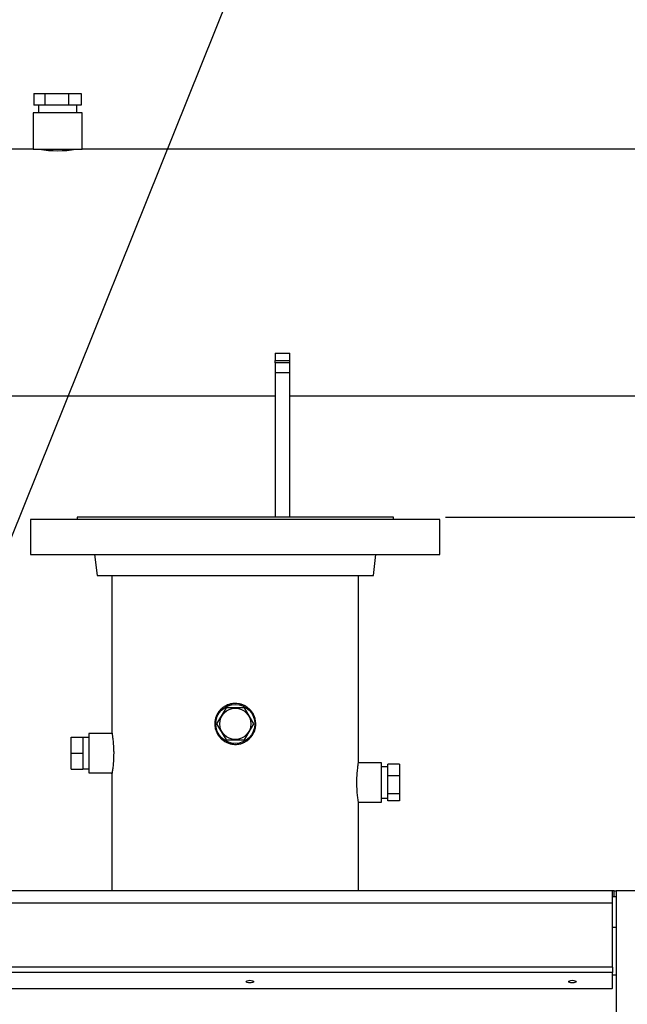
# Model space of a CAD drawing. Extents: x 0.5 to 33.5, y 0.5 to 21.5.
# Drawn here: x 15.4 to 16.4, y 8.5 to 10.1 of the extents above; entities that cross this region are included whole.
import ezdxf

# ---------------------------------------------------------------- set-up
doc = ezdxf.new("R2010")
doc.units = 0
doc.header["$MEASUREMENT"] = 0
doc.header["$PDSIZE"] = -1
doc.linetypes.add('SLD-SOLID', pattern=[0])
doc.layers.get('0').update_dxf_attribs({"linetype": 'CONTINUOUS'})
doc.layers.get('Defpoints').update_dxf_attribs({"linetype": 'CONTINUOUS'})
doc.styles.add('SLDTEXTSTYLE0', font='txt', dxfattribs={"width": 0.913})
doc.dimstyles.new('SLDDIMSTYLE0', dxfattribs={"dimtxt": 0.1875, "dimasz": 0.18, "dimexe": 0, "dimexo": 0.0625, "dimgap": 0.046875, "dimtad": 0, "dimtih": 1, "dimtoh": 1, "dimdec": 1, "dimlfac": 16, "dimrnd": 1e-09, "dimzin": 12, "dimdsep": 46, "dimtxsty": 'SLDTEXTSTYLE0', "dimsah": 1, "dimcen": 0.09, "dimadec": 0, "dimazin": 0, "dimtfac": 1, "dimtdec": 3, "dimtofl": 0, "dimtmove": 0, "dimatfit": 3, "dimfxl": 1, "dimtolj": 1, "dimtzin": 12, "dimarcsym": 0})
doc.dimstyles.new('SLDDIMSTYLE3', dxfattribs={"dimtxt": 0.1875, "dimasz": 0.18, "dimexe": 0, "dimexo": 0.0625, "dimgap": 0.046875, "dimtad": 0, "dimtih": 1, "dimtoh": 1, "dimdec": 1, "dimlfac": 16, "dimrnd": 1e-09, "dimzin": 4, "dimdsep": 46, "dimtxsty": 'SLDTEXTSTYLE0', "dimsah": 1, "dimcen": 0.09, "dimadec": 0, "dimazin": 0, "dimtfac": 1, "dimtdec": 3, "dimtofl": 0, "dimtmove": 0, "dimatfit": 3, "dimfxl": 1, "dimtolj": 1, "dimtzin": 12, "dimarcsym": 0})
doc.dimstyles.new('SLDDIMSTYLE4', dxfattribs={"dimtxt": 0.18, "dimasz": 0.18, "dimexe": 0, "dimexo": 0.0625, "dimgap": 0, "dimtad": 0, "dimtih": 1, "dimtoh": 1, "dimdec": 0, "dimrnd": 1e-09, "dimzin": 0, "dimdsep": 46, "dimtxsty": 'Standard', "dimsah": 1, "dimcen": 0.09, "dimadec": 0, "dimazin": 0, "dimtfac": 0.18, "dimtdec": 0, "dimtofl": 0, "dimtmove": 0, "dimatfit": 3, "dimfxl": 1, "dimtolj": 1, "dimtzin": 0, "dimarcsym": 0})

# ---------------------------------------------------------------- blocks, each defined once
blk = doc.blocks.new('_D_4')
at = {"color": 0, "linetype": 'SLD-SOLID', "lineweight": -2, "transparency": 16777216}
for p, q in [((10.039, 8.565), (10.039, 11.8456)), ((10.219, 11.8456), (13.7902, 11.8456)), ((18.8034, 11.8456), (15.2298, 11.8456)), ((18.9834, 5.0352), (18.9834, 11.8456))]:
    blk.add_line(p, q, dxfattribs=at)
at = {"color": 0, "linetype": 'SLD-SOLID', "transparency": 16777216}
for points in [[(10.219, 11.8756), (10.219, 11.8156), (10.039, 11.8456)], [(18.8034, 11.8756), (18.8034, 11.8156), (18.9834, 11.8456)]]:
    blk.add_solid(points, dxfattribs=at)
at = {"layer": 'Defpoints', "color": 0, "linetype": 'SLD-SOLID', "transparency": 16777216}
for p in [(10.039, 11.8456), (10.039, 8.5025), (18.9834, 4.9727)]:
    blk.add_point(p, dxfattribs=at)
at = {"color": 0, "linetype": 'SLD-SOLID', "transparency": 16777216, "insert": (14.51, 11.8456), "char_height": 0.1875, "attachment_point": 5, "style": 'SLDTEXTSTYLE0'}
blk.add_mtext('\\A1;143.1 [363.5]', dxfattribs=at)
blk = doc.blocks.new('_D_6')
at = {"color": 0, "linetype": 'SLD-SOLID', "lineweight": -2, "transparency": 16777216}
for p, q in [((16.125, 9.2911), (19.9564, 9.2911)), ((19.9564, 9.1111), (19.9564, 6.5724)), ((19.9564, 4.7098), (19.9564, 6.2357)), ((19.0459, 4.5298), (19.9564, 4.5298))]:
    blk.add_line(p, q, dxfattribs=at)
at = {"color": 0, "linetype": 'SLD-SOLID', "transparency": 16777216}
for points in [[(19.9264, 9.1111), (19.9864, 9.1111), (19.9564, 9.2911)], [(19.9264, 4.7098), (19.9864, 4.7098), (19.9564, 4.5298)]]:
    blk.add_solid(points, dxfattribs=at)
at = {"layer": 'Defpoints', "color": 0, "linetype": 'SLD-SOLID', "transparency": 16777216}
for p in [(16.0625, 9.2911), (18.9834, 4.5298), (19.9564, 4.5298)]:
    blk.add_point(p, dxfattribs=at)
at = {"color": 0, "linetype": 'SLD-SOLID', "transparency": 16777216, "insert": (19.9564, 6.404), "char_height": 0.1875, "attachment_point": 5, "style": 'SLDTEXTSTYLE0'}
blk.add_mtext('\\A1;76.2 [193.5]', dxfattribs=at)
blk = doc.blocks.new('*D33')
at = {"color": 0, "linetype": 'SLD-SOLID', "lineweight": -2, "transparency": 16777216}
for p, q in [((7.3372, 4.7889), (7.3372, 12.7787)), ((7.5172, 12.7787), (12.9043, 12.7787)), ((18.8034, 12.7787), (14.344, 12.7787)), ((18.9834, 5.0977), (18.9834, 12.7787))]:
    blk.add_line(p, q, dxfattribs=at)
at = {"color": 0, "linetype": 'SLD-SOLID', "transparency": 16777216}
for points in [[(7.5172, 12.8087), (7.5172, 12.7487), (7.3372, 12.7787)], [(18.8034, 12.8087), (18.8034, 12.7487), (18.9834, 12.7787)]]:
    blk.add_solid(points, dxfattribs=at)
at = {"layer": 'Defpoints', "color": 0, "linetype": 'SLD-SOLID', "transparency": 16777216}
for p in [(7.3372, 12.7787), (18.9834, 5.0352), (7.3372, 4.7264)]:
    blk.add_point(p, dxfattribs=at)
at = {"color": 0, "linetype": 'SLD-SOLID', "transparency": 16777216, "insert": (13.6241, 12.7787), "char_height": 0.1875, "attachment_point": 5, "style": 'SLDTEXTSTYLE0'}
blk.add_mtext('\\A1;186.3 [473.3]', dxfattribs=at)

msp = doc.modelspace()

# ---------------------------------------------------------------- linework, layer by layer
at = {"color": 7, "linetype": 'Continuous'}
for p, q in [((15.4343, 10.0026), (15.4343, 9.9831)), ((15.4343, 10.0026), (15.4523, 10.0026)), ((15.4523, 10.0026), (15.4523, 9.9831)), ((15.4523, 10.0026), (15.492, 10.0026)), ((15.492, 10.0026), (15.492, 9.9831)), ((15.492, 10.0026), (15.5137, 10.0026)), ((15.5137, 10.0026), (15.5137, 9.9831)), ((15.4523, 9.9831), (15.4343, 9.9831)), ((15.442, 9.9831), (15.442, 9.9706)), ((15.492, 9.9831), (15.4523, 9.9831)), ((15.5137, 9.9831), (15.492, 9.9831)), ((15.506, 9.9706), (15.506, 9.9831)), ((15.4329, 9.9706), (15.4329, 9.9091)), ((15.5151, 9.9706), (15.4329, 9.9706)), ((15.5151, 9.9091), (15.5151, 9.9706)), ((15.4329, 9.9091), (15.1965, 9.9091)), ((15.4329, 9.9091), (15.5151, 9.9091)), ((16.7388, 9.9091), (15.5151, 9.9091)), ((15.839, 9.5667), (15.839, 9.5544)), ((15.839, 9.5667), (15.8636, 9.5667)), ((15.8636, 9.5544), (15.8636, 9.5667)), ((15.839, 9.5544), (15.8636, 9.5544)), ((15.839, 9.5505), (15.839, 9.5544)), ((15.8636, 9.5505), (15.839, 9.5505)), ((15.839, 9.5505), (15.839, 9.5341)), ((15.8636, 9.5505), (15.8636, 9.5544)), ((15.8636, 9.5341), (15.8636, 9.5505)), ((15.839, 9.5341), (15.8636, 9.5341)), ((15.839, 9.5341), (15.839, 9.2911)), ((15.8636, 9.2911), (15.8636, 9.5341)), ((15.1965, 9.495), (15.839, 9.495)), ((15.8636, 9.495), (17.1348, 9.495)), ((15.4285, 9.2874), (15.4285, 9.2286)), ((16.116, 9.2874), (15.4285, 9.2874)), ((15.5067, 9.2911), (15.5067, 9.2874)), ((16.0379, 9.2911), (15.5067, 9.2911)), ((16.0379, 9.2874), (16.0379, 9.2911)), ((16.116, 9.2286), (16.116, 9.2874)), ((15.4285, 9.2286), (16.116, 9.2286)), ((15.5361, 9.2286), (15.5403, 9.1936)), ((16.0042, 9.1936), (16.0085, 9.2286)), ((15.5403, 9.1936), (16.0042, 9.1936)), ((15.5652, 9.1936), (15.5652, 8.9293)), ((15.9793, 8.88), (15.9793, 9.1936)), ((15.7567, 8.9712), (15.741, 8.9441)), ((15.7496, 8.9676), (15.7483, 8.9688)), ((15.7879, 8.9712), (15.7567, 8.9712)), ((15.782, 8.9768), (15.7804, 8.976)), ((15.8035, 8.9441), (15.7879, 8.9712)), ((15.741, 8.9441), (15.7567, 8.9171)), ((15.7879, 8.9171), (15.8035, 8.9441)), ((15.4967, 8.8949), (15.4967, 8.922)), ((15.4967, 8.922), (15.5162, 8.922)), ((15.5162, 8.922), (15.5162, 8.8949)), ((15.5265, 8.9211), (15.5162, 8.9211)), ((15.5655, 8.9278), (15.5265, 8.9278)), ((15.5265, 8.9278), (15.5265, 8.8621)), ((15.7567, 8.9171), (15.7879, 8.9171)), ((15.4967, 8.8679), (15.4967, 8.8949)), ((15.4967, 8.8949), (15.5162, 8.8949)), ((15.5162, 8.8949), (15.5162, 8.8679)), ((15.4967, 8.8679), (15.5162, 8.8679)), ((15.5162, 8.8687), (15.5265, 8.8687)), ((16.018, 8.8786), (15.9791, 8.8786)), ((16.018, 8.8457), (16.018, 8.8786)), ((16.0284, 8.8719), (16.018, 8.8719)), ((16.0478, 8.8767), (16.0284, 8.8767)), ((16.0284, 8.8577), (16.0284, 8.8767)), ((16.0478, 8.8767), (16.0478, 8.8577)), ((15.5265, 8.8621), (15.5655, 8.8621)), ((15.5652, 8.8606), (15.5652, 8.6636)), ((16.0284, 8.8267), (16.0284, 8.8577)), ((16.0284, 8.8577), (16.0478, 8.8577)), ((16.0478, 8.8577), (16.0478, 8.8267)), ((16.018, 8.8129), (16.018, 8.8457)), ((16.018, 8.8195), (16.0284, 8.8195)), ((16.0478, 8.8267), (16.0284, 8.8267)), ((16.0284, 8.8147), (16.0284, 8.8267)), ((16.0478, 8.8147), (16.0284, 8.8147)), ((16.0478, 8.8267), (16.0478, 8.8147)), ((15.9791, 8.8129), (16.018, 8.8129)), ((15.9793, 8.6636), (15.9793, 8.8114)), ((16.4059, 8.6636), (10.8953, 8.6636)), ((16.4059, 8.6439), (16.4059, 8.6636)), ((16.4084, 8.6636), (16.4059, 8.6636)), ((16.4084, 8.6538), (16.4059, 8.6538)), ((16.4084, 8.6538), (16.4084, 8.6636)), ((16.4084, 8.6636), (16.412, 8.6636)), ((16.412, 8.6538), (16.4084, 8.6538)), ((16.449, 8.6636), (16.412, 8.6636)), ((16.412, 8.6636), (16.412, 8.4176)), ((10.8953, 8.6439), (16.4059, 8.6439)), ((16.4059, 8.5357), (16.4059, 8.6439)), ((16.412, 8.6021), (16.4059, 8.6021)), ((16.4059, 8.5357), (10.8953, 8.5357)), ((16.4059, 8.5357), (16.4059, 8.5264)), ((16.4059, 8.5264), (10.8953, 8.5264)), ((16.4059, 8.5004), (16.4059, 8.5264)), ((16.412, 8.5219), (16.4059, 8.5219)), ((10.8953, 8.4996), (16.4034, 8.4996)), ((16.4034, 8.4996), (16.4034, 8.4991)), ((16.4059, 8.5), (16.4059, 8.5004))]:
    msp.add_line(p, q, dxfattribs=at)
at = {"color": 7, "linetype": 'Continuous', "flags": 128}
for points in [[(15.7505, 8.9687), (15.75, 8.9692), (15.7494, 8.9698)], [(15.7642, 8.976), (15.7633, 8.9764), (15.7624, 8.9769)], [(15.7951, 8.9697), (15.7945, 8.9692), (15.794, 8.9687)], [(15.7969, 8.5093), (15.7945, 8.5094), (15.7925, 8.5099), (15.7912, 8.5106), (15.7907, 8.5114), (15.7912, 8.5122), (15.7925, 8.5129), (15.7945, 8.5133), (15.7969, 8.5135), (15.7992, 8.5133), (15.8012, 8.5129), (15.8026, 8.5122), (15.803, 8.5114), (15.8026, 8.5106), (15.8012, 8.5099), (15.7992, 8.5094), (15.7969, 8.5093)], [(16.3382, 8.5093), (16.3359, 8.5094), (16.3339, 8.5099), (16.3325, 8.5106), (16.3321, 8.5114), (16.3325, 8.5122), (16.3339, 8.5129), (16.3359, 8.5133), (16.3382, 8.5135), (16.3406, 8.5133), (16.3426, 8.5129), (16.3439, 8.5122), (16.3444, 8.5114), (16.3439, 8.5106), (16.3426, 8.5099), (16.3406, 8.5094), (16.3382, 8.5093)]]:
    msp.add_lwpolyline(points, dxfattribs=at)
at = {"color": 7, "linetype": 'Continuous'}
for radius in [0.0328, 0.0262]:
    msp.add_circle((15.7723, 8.9441), radius, dxfattribs=at)
for centre, radius, start, end in [((15.474, 10.1148), 0.208, 261.496, 278.504), ((16.404, 8.502), 0.00249, 257.405, 320.3559)]:
    msp.add_arc(centre, radius, start, end, dxfattribs=at)
for points, knots in [([(15.7723, 8.9786), (15.7742, 8.9785), (15.778, 8.9783), (15.7836, 8.9768), (15.7889, 8.9745), (15.7937, 8.9713), (15.798, 8.9673), (15.8015, 8.9627), (15.8042, 8.9575), (15.8062, 8.9513), (15.8069, 8.9448), (15.8064, 8.9384), (15.805, 8.9328), (15.8026, 8.9275), (15.7994, 8.9227), (15.7955, 8.9185), (15.7908, 8.9149), (15.7856, 8.9122), (15.7794, 8.9102), (15.773, 8.9095), (15.7665, 8.91), (15.7609, 8.9114), (15.7556, 8.9138), (15.7508, 8.917), (15.7466, 8.921), (15.7431, 8.9256), (15.7404, 8.9308), (15.7383, 8.937), (15.7376, 8.9435), (15.7382, 8.9499), (15.7396, 8.9555), (15.7419, 8.9608), (15.7451, 8.9656), (15.7491, 8.9698), (15.7537, 8.9734), (15.7589, 8.976), (15.7651, 8.9781), (15.7697, 8.9784), (15.7723, 8.9786)], [0, 0, 0, 0, 0.0266, 0.0532, 0.079788, 0.106378, 0.133194, 0.160009, 0.18699, 0.213968, 0.25, 0.276597, 0.303195, 0.32978, 0.356367, 0.383185, 0.410004, 0.436983, 0.463961, 0.5, 0.526599, 0.5532, 0.579788, 0.606379, 0.633194, 0.660008, 0.686989, 0.713968, 0.750001, 0.776597, 0.803195, 0.82978, 0.856366, 0.883185, 0.910004, 0.936983, 0.96396, 1, 1, 1, 1]), ([(15.7962, 8.9687), (15.796, 8.9684), (15.7956, 8.968), (15.7952, 8.9677), (15.7951, 8.9676)], [0, 0, 0, 0, 0.733244, 1, 1, 1, 1]), ([(15.5652, 8.9293), (15.5652, 8.9293), (15.5652, 8.9293), (15.5654, 8.9282), (15.5657, 8.9262), (15.5661, 8.9233), (15.5666, 8.9197), (15.5671, 8.9152), (15.5675, 8.9103), (15.5679, 8.9048), (15.5681, 8.8996), (15.5681, 8.8944), (15.568, 8.8892), (15.5678, 8.8836), (15.5674, 8.8783), (15.567, 8.8735), (15.5665, 8.8693), (15.566, 8.8657), (15.5656, 8.863), (15.5653, 8.8613), (15.5652, 8.8604), (15.5652, 8.8606), (15.5652, 8.8606)], [0, 0, 0, 0, 0.034741, 0.086911, 0.140581, 0.193002, 0.246909, 0.299951, 0.354526, 0.407607, 0.462261, 0.499994, 0.552412, 0.606366, 0.658781, 0.712692, 0.765564, 0.819949, 0.873113, 0.927845, 0.980514, 1, 1, 1, 1]), ([(15.9765, 8.8457), (15.9765, 8.8476), (15.9765, 8.8515), (15.9767, 8.857), (15.9771, 8.8623), (15.9776, 8.8671), (15.9781, 8.8714), (15.9785, 8.8749), (15.9789, 8.8776), (15.9792, 8.8794), (15.9793, 8.8802), (15.9793, 8.8801), (15.9793, 8.88)], [0, 0, 0, 0, 0.104836, 0.212741, 0.317571, 0.425391, 0.531133, 0.639903, 0.746229, 0.855692, 0.961029, 1, 1, 1, 1]), ([(15.9793, 8.8114), (15.9793, 8.8114), (15.9793, 8.8114), (15.9791, 8.8124), (15.9788, 8.8144), (15.9784, 8.8173), (15.9779, 8.821), (15.9774, 8.8254), (15.977, 8.8304), (15.9767, 8.8358), (15.9765, 8.841), (15.9765, 8.8444), (15.9765, 8.8457)], [0, 0, 0, 0, 0.069484, 0.173823, 0.281164, 0.386008, 0.493823, 0.59991, 0.709064, 0.815223, 0.924533, 1, 1, 1, 1])]:
    msp.add_open_spline(points, degree=3, knots=knots, dxfattribs=at)

# ---------------------------------------------------------------- dimensions: what is measured, and where the dimension line sits
at = {"color": 7, "linetype": 'SLD-SOLID'}
for base, p1, p2, picture, middle in [((7.3372, 12.7787), (18.9834, 5.0352), (7.3372, 4.7264), '*D33', (13.6241, 12.7787)), ((10.039, 11.8456), (18.9834, 4.9727), (10.039, 8.5025), '_D_4', (14.51, 11.8456))]:
    dim = msp.add_linear_dim(base=base, p1=p1, p2=p2, dimstyle='SLDDIMSTYLE0', dxfattribs=at)
    dim.commit()
    dim.dimension.update_dxf_attribs({"geometry": picture, "text_midpoint": middle, "dimtype": 160})
dim = msp.add_linear_dim(base=(19.9564, 4.5298), p1=(16.0625, 9.2911), p2=(18.9834, 4.5298), angle=90, dimstyle='SLDDIMSTYLE3', dxfattribs=at)
dim.commit()
dim.dimension.update_dxf_attribs({"geometry": '_D_6', "text_midpoint": (19.9564, 6.404), "dimtype": 160})

# ---------------------------------------------------------------- leaders
msp.add_leader([(15.2198, 8.8183), (15.9736, 10.6931), (16.2236, 10.6931)], dimstyle='SLDDIMSTYLE4', dxfattribs=at)

doc.saveas('drawing.dxf')
